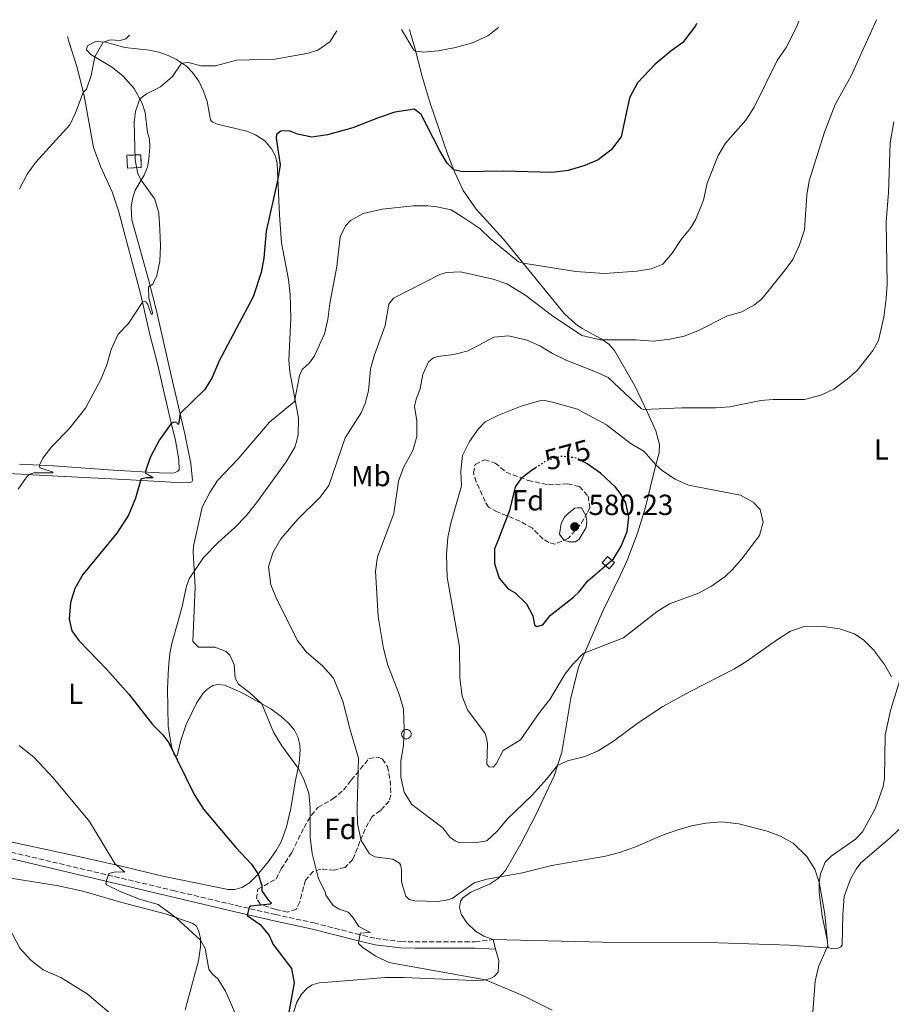
# Model space of a CAD drawing. Units: metres. Extents: x 641890 to 645358, y 4713689 to 4716073.
# Drawn here: x 643952 to 644251, y 4715712 to 4716051 of the extents above; entities that cross this region are included whole.
import ezdxf
from ezdxf.enums import TextEntityAlignment as Align

# ---------------------------------------------------------------- set-up
doc = ezdxf.new("R2010")
doc.units = ezdxf.units.M
doc.header["$MEASUREMENT"] = 0
doc.linetypes.add('DGN Style 3', pattern=[2.435890702152634, 1.739921930109024, -0.6959687720436097])
doc.linetypes.add('DGN Style 5', pattern=[1.217945351076317, 0.5219765790327072, -0.6959687720436097])
for name, color, linetype, lineweight in [('Acequia sin especificar', 4, 'Continuous', 0), ('Camino', 7, 'DGN Style 3', 0), ('construcción   en ruinas', 1, 'Continuous', 0), ('contrucción  en ruinas', 1, 'DGN Style 3', 13), ('Cota de curva de nivel directora', 7, 'Continuous', 0), ('Cota de punto acotado terreno', 7, 'Continuous', 0), ('Curva de nivel directora', 30, 'Continuous', 30), ('Curva de nivel directora no vista', 30, 'DGN Style 5', 30), ('Curva de nivel intermedia', 30, 'Continuous', 0), ('Edificio', 1, 'Continuous', 13), ('Etiqueta de uso rústico', 92, 'Continuous', 0), ('Etiqueta de zona arbolada', 92, 'Continuous', 0), ('Línea de cambio de uso (parcela vista)', 92, 'Continuous', 0), ('Margen derecho', 7, 'Continuous', 0), ('Punto acotado terreno (símbolo)', 7, 'Continuous', 0), ('Zona arbolada', 92, 'DGN Style 3', 0)]:
    doc.layers.add(name, color=color, linetype=linetype, lineweight=lineweight)
doc.styles.add('Style-Arial', font='arial.ttf')

# ---------------------------------------------------------------- blocks, each defined once
blk = doc.blocks.new('5PATER')
at = {"layer": 'Acequia sin especificar', "linetype": 'Continuous', "lineweight": 0}
h = blk.add_hatch(color=51, dxfattribs=at)
edge = h.paths.add_edge_path()
edge.add_ellipse((0, 0), major_axis=(-0.1095731443231308, -0.1110710700762829), ratio=0.9994222409660317, start_angle=0, end_angle=360)

msp = doc.modelspace()

# ---------------------------------------------------------------- linework, layer by layer
at = {"layer": 'Camino', "color": 7, "linetype": 'DGN Style 3', "lineweight": 0}
msp.add_polyline3d([(643873.1199999999, 4715793.640000002, 537.8300000000019), (643872.8999999987, 4715789.090000001, 537.6000000000058), (643873.2600000007, 4715787.170000001, 537.5099999999948), (643874.2300000008, 4715784.970000002, 537.4700000000012), (643875.8400000002, 4715782.850000001, 537.4700000000012), (643879.5899999986, 4715779.660000001, 537.4900000000052), (643896.0399999995, 4715775.970000001, 538.1699999999984), (643924.9600000004, 4715770.230000001, 540.0399999999937), (644004.4300000002, 4715751.470000001, 546.9499999999972), (644026.1900000018, 4715746.280000002, 549.3399999999965), (644039.5599999982, 4715743.220000001, 551.4499999999972), (644052.8599999998, 4715740.330000001, 553.1100000000006), (644067.3000000013, 4715736.600000001, 554.8899999999994), (644074.2399999971, 4715734.920000002, 555.4499999999971), (644082.7499999986, 4715733.910000001, 556.1000000000058), (644087.6099999979, 4715733.779999999, 556.4199999999985), (644108.2800000011, 4715733.830000001, 556.6000000000059), (644114.449999998, 4715734.57, 556.7700000000043)], dxfattribs=at)
at = {"layer": 'construcción   en ruinas', "color": 1, "linetype": 'Continuous', "lineweight": 0, "elevation": 546.4799999999959, "flags": 128}
msp.add_lwpolyline([(643993.4000000004, 4716000.100000001), (643988.6500000004, 4715999.92), (643988.4699999997, 4716004.289999999), (643993.2300000006, 4716004.470000001), (643993.4000000004, 4716000.100000001)], close=True, dxfattribs=at)
at = {"layer": 'construcción   en ruinas', "color": 1, "linetype": 'Continuous', "lineweight": 0, "extrusion": (-0.04496140283141607, 0.03865840241870266, 0.9982404520844991), "elevation": 153920.4678134471, "flags": 128}
msp.add_lwpolyline([(-3995791.526949294, -2581525.080583994), (-3995788.704680703, -2581525.080583994), (-3995788.697594205, -2581528.284854548), (-3995791.519862797, -2581528.284854548), (-3995791.526949294, -2581525.080583994)], close=True, dxfattribs=at)
at = {"layer": 'contrucción  en ruinas', "color": 1, "linetype": 'DGN Style 3', "lineweight": 13, "elevation": 546.4799999999959, "flags": 128}
msp.add_lwpolyline([(643988.6500000004, 4715999.92), (643988.4699999997, 4716004.289999999), (643993.2300000006, 4716004.470000001), (643993.4000000004, 4716000.100000001), (643988.6500000004, 4715999.92)], dxfattribs=at)
at = {"layer": 'contrucción  en ruinas', "color": 1, "linetype": 'DGN Style 3', "lineweight": 13, "extrusion": (-0.04496140283141607, 0.03865840241870266, 0.9982404520844991), "elevation": 153920.4678134471, "flags": 128}
msp.add_lwpolyline([(-3995791.519862797, -2581528.284854548), (-3995788.697594205, -2581528.284854548), (-3995788.704680703, -2581525.080583994), (-3995791.526949294, -2581525.080583994), (-3995791.519862797, -2581528.284854548)], dxfattribs=at)
at = {"layer": 'Curva de nivel directora', "color": 30, "linetype": 'Continuous', "lineweight": 30, "flags": 128}
for points, elevation in [([(644184.4899999996, 4716049.65), (644184.1399999987, 4716048.770000001), (644179.7499999988, 4716043.080000003), (644175.6499999994, 4716040.140000002), (644170.209999999, 4716035.62), (644164.1699999997, 4716029.210000002), (644161.4099999992, 4716024.090000002), (644158.5100000001, 4716010.7), (644155.1199999994, 4716006.130000002), (644150.6600000003, 4716002.720000001), (644146.0699999991, 4716000.760000001), (644140.2599999999, 4715999.12), (644134.6899999997, 4715998.430000001), (644117.9799999995, 4715998.800000001), (644104.0399999988, 4715998.660000003), (644100.9199999984, 4715999.320000002), (644098.6200000007, 4716001.550000002), (644096.1100000006, 4716005.810000002), (644089.709999999, 4716018.350000001), (644087.3799999999, 4716020.2), (644080.6900000002, 4716019.140000001), (644075.2499999995, 4716017.340000001), (644066.1300000001, 4716013.720000003), (644057.4699999989, 4716011.380000002), (644052.0899999987, 4716010.590000001), (644047.1600000003, 4716011.520000001), (644044.2999999991, 4716012.67), (644041.409999999, 4716012.560000001), (644039.9600000007, 4716011.460000004), (644039.8399999999, 4716010.230000001), (644041.1299999995, 4716001.04), (644040.4000000008, 4715996.090000002), (644036.3799999999, 4715978.230000002), (644035.5300000005, 4715968.869999999), (644034.69, 4715963.940000001), (644031.9099999995, 4715955.61), (644020.2499999985, 4715933.58), (644017.8199999989, 4715927.869999999), (644015.2899999986, 4715923.780000002), (644006.7500000002, 4715915.560000002), (644006.1600000003, 4715911.77), (644005.6500000006, 4715912.310000002), (644005.0599999982, 4715912.470000001), (644004.3299999996, 4715912.450000001), (644003.7300000006, 4715912.02), (643999.6799999982, 4715906.4), (643996.4999999999, 4715900.330000003), (643994.8700000002, 4715895.630000001), (643994.8799999993, 4715894.949999999), (643997.2999999999, 4715893.660000003), (643997.329999999, 4715893.369999999), (643995.2100000001, 4715893.410000003), (643993.5699999994, 4715893.080000001), (643993.2599999988, 4715892.840000002), (643991.4399999992, 4715886.350000001), (643988.9499999993, 4715880.51), (643984.9999999999, 4715874.33), (643973.2299999993, 4715860.140000001), (643970.48, 4715855.300000002), (643969.0699999996, 4715850.500000001), (643968.5399999998, 4715844.750000002), (643969.4499999996, 4715840.720000002), (643971.9599999996, 4715837.430000002), (643981.5199999996, 4715827.500000001), (643989.1599999993, 4715819), (643997.3099999989, 4715808.600000001), (644000.8000000003, 4715805.020000001), (644002.8200000008, 4715802.300000001), (644011.6399999986, 4715784.480000001), (644014.8599999995, 4715779.42), (644025.9100000003, 4715766.310000001), (644031.2900000003, 4715760.520000001), (644033.5999999993, 4715757.07), (644034.8499999987, 4715753.25), (644034.9200000003, 4715751.340000001), (644036.9699999999, 4715748.340000002), (644038.2499999984, 4715747.160000001), (644037.7900000003, 4715746.820000002), (644031.0399999999, 4715746.039999999), (644030.5799999996, 4715745.699999999), (644030.3699999994, 4715745.320000002), (644029.7900000005, 4715742.91), (644034.2599999986, 4715739.730000001), (644037.379999999, 4715736.01), (644038.7499999991, 4715732.91), (644045.05, 4715724.670000001), (644045.9699999989, 4715719.77), (644043.9699999982, 4715708.420000001)], 550.0000000000001), ([(644128.9400000009, 4715896.699999999), (644127.7099999993, 4715895.880000002), (644124.0500000003, 4715892.990000002), (644122.0900000001, 4715890.32), (644120.1399999987, 4715882.100000001), (644116.0300000005, 4715871.690000001), (644114.9699999989, 4715868.960000001), (644114.9100000006, 4715863.960000001), (644116.54, 4715858.86), (644119.6600000004, 4715855.240000002), (644122.0099999995, 4715853.810000001), (644125.9700000003, 4715850.060000001), (644128.1099999994, 4715845.9), (644128.6700000004, 4715842.850000001), (644129.4299999982, 4715842.220000002), (644131.6099999996, 4715842.890000002), (644134.2499999994, 4715846.180000001), (644142.0900000005, 4715852.380000004), (644143.9500000002, 4715854.060000001), (644146.999999999, 4715857.920000002), (644155.8500000002, 4715865.539999999), (644158.5199999991, 4715869.930000001), (644160.5899999988, 4715874.880000002), (644161.1099999996, 4715879.850000001), (644160.0900000003, 4715884.800000002), (644158.2300000007, 4715888.070000002), (644156.5299999998, 4715890.119999999), (644151.4200000003, 4715894.990000002), (644146.8600000005, 4715898.220000002), (644145.2199999997, 4715899.070000002)], 575.0000000000003)]:
    msp.add_lwpolyline(points, dxfattribs=dict(at, elevation=elevation))
at = {"layer": 'Curva de nivel directora no vista', "color": 30, "linetype": 'DGN Style 5', "lineweight": 30, "elevation": 575.0000000000005, "flags": 128}
msp.add_lwpolyline([(644145.2199999997, 4715899.070000002), (644143.0800000007, 4715900.190000001), (644138.0999999985, 4715900.77), (644132.9199999995, 4715899.359999999), (644128.9400000009, 4715896.699999999)], dxfattribs=at)
at = {"layer": 'Curva de nivel intermedia', "color": 30, "linetype": 'Continuous', "lineweight": 0, "flags": 128}
for points, elevation in [([(644246.4000000019, 4716050.930000001), (644237.6199999999, 4716031.65), (644232.1100000001, 4716021.800000001), (644228.430000001, 4716012.259999998), (644223.1500000015, 4715995.52), (644222.3700000015, 4715990.579999999), (644221.5700000012, 4715978.640000002), (644219.8500000002, 4715973.470000002), (644217.5400000013, 4715968.509999999), (644214.6399999999, 4715964.439999999), (644207.0500000014, 4715955.109999999), (644204.3499999992, 4715952.930000001), (644199.9900000006, 4715950.489999999), (644194.9200000013, 4715948.980000001), (644184.9000000008, 4715943.980000001), (644180.2500000016, 4715942.149999999), (644175.2600000005, 4715941.060000001), (644169.4900000015, 4715940.410000001), (644163.5300000003, 4715940.8), (644151.3500000008, 4715940.869999999), (644145.0200000008, 4715942.38), (644134.5300000011, 4715949.369999999), (644125.7600000004, 4715956.100000001), (644119.1599999998, 4715960.08), (644114.4400000012, 4715961.73), (644103.2499999999, 4715964.269999999), (644098.4599999997, 4715963.960000001), (644096.0900000005, 4715963.289999999), (644080.2000000007, 4715955.199999998), (644078.6300000015, 4715953.130000001), (644077.3000000014, 4715945.769999999), (644073.6400000004, 4715935.690000001), (644072.25, 4715930.88), (644071.5300000003, 4715923.339999998), (644070.4700000008, 4715918.970000001), (644069.0300000013, 4715915.75), (644063.5100000005, 4715907.100000001), (644057.9100000013, 4715890.800000001), (644055.000000001, 4715886.730000001), (644047.3800000013, 4715879.27), (644041.4699999993, 4715872.460000001), (644038.6700000009, 4715867.57), (644037.2100000012, 4715862.759999998), (644037.9800000002, 4715856.550000001), (644039.8900000014, 4715851.929999999), (644047.0800000018, 4715837.519999999), (644050.0800000015, 4715833.509999999), (644055.9199999997, 4715828.609999999), (644059.5400000007, 4715824.519999999), (644062.7400000015, 4715816.62), (644065.2300000016, 4715806.720000001), (644068.1500000006, 4715796.939999999), (644067.65, 4715780.01), (644067.8500000011, 4715774.390000001), (644069.0400000003, 4715768.659999999), (644071.9100000003, 4715764.109999998), (644073.7800000011, 4715763.109999999), (644079.9400000012, 4715762.279999998), (644082.2200000011, 4715760.850000001), (644082.5800000011, 4715760.32), (644082.9299999997, 4715758.67), (644082.9200000007, 4715754.720000001), (644083.3200000009, 4715753.17), (644084.480000001, 4715749.56), (644085.5500000016, 4715748.33), (644087.370000001, 4715747.959999999), (644095.4700000013, 4715747.720000001), (644098.2699999998, 4715748.16), (644100.3100000005, 4715748.71), (644107.9000000011, 4715754.100000001), (644112.3100000012, 4715755.36), (644124.5399999998, 4715757.58), (644134.6300000016, 4715760.099999999), (644153.13, 4715763.319999999), (644157.9700000014, 4715764.560000001), (644163.1799999994, 4715766.410000001), (644172.7000000012, 4715770.499999999), (644177.6200000009, 4715772.27), (644182.7100000004, 4715773.710000001), (644187.61, 4715774.649999999), (644193.0900000005, 4715775.119999999), (644198.9600000002, 4715774.350000001), (644208.7600000014, 4715771.88), (644213.3800000015, 4715770.180000001), (644217.7100000011, 4715767.73), (644222.3800000005, 4715763.13), (644225.1100000017, 4715758.810000001), (644226.6600000008, 4715754.31), (644228.5899999997, 4715743.34), (644229.6000000001, 4715732.57), (644226.4599999996, 4715725.199999998), (644225.2700000005, 4715720.34), (644223.8400000001, 4715702.09)], 560), ([(644219.6199999999, 4716050.38), (644218.86, 4716048.350000001), (644215.2900000004, 4716041.350000001), (644212.2300000006, 4716036.859999998), (644204.3200000002, 4716020.849999998), (644201.3699999996, 4716016.36), (644194.4699999997, 4716008.470000001), (644191.8600000013, 4716004.209999999), (644188.0800000015, 4715994.67), (644186.8000000007, 4715988.82), (644184.1900000002, 4715982.31), (644182.400000002, 4715979.199999998), (644179.160000001, 4715975.390000002), (644176.0800000009, 4715970.680000001), (644172.9100000013, 4715966.849999999), (644168.8800000013, 4715965.279999999), (644163.9500000007, 4715964.430000001), (644152.8300000007, 4715963.679999999), (644142.8799999994, 4715964.31), (644124.760000001, 4715967.159999999), (644123.1699999997, 4715967.630000001), (644113.4700000011, 4715975.640000001), (644109.8600000015, 4715979.090000001), (644105.0700000013, 4715982.369999999), (644099.9800000018, 4715985.539999999), (644095.0900000012, 4715986.55), (644091.9400000019, 4715986.949999999), (644086.9400000018, 4715986.909999999), (644076.2399999998, 4715985.74), (644069.730000001, 4715984.320000002), (644065.4400000017, 4715981.84), (644063.6700000013, 4715980.060000001), (644061.8000000005, 4715976.27), (644060.7300000021, 4715966.02), (644058.250000001, 4715953.289999997), (644057.6299999997, 4715947.82), (644056.4500000017, 4715942.960000001), (644053.0300000019, 4715935.350000001), (644051.3200000019, 4715932.970000001), (644048.8099999997, 4715930.63), (644047.7900000004, 4715928.52), (644046.1100000017, 4715919.670000001), (644037.4800000017, 4715912.560000001), (644026.7800000019, 4715899.960000001), (644019.6500000019, 4715892.5), (644016.9500000017, 4715888.3), (644014.3900000001, 4715883.319999999), (644011.4100000006, 4715869.859999999), (644011.2000000004, 4715867.949999998), (644011.9600000004, 4715855.829999999), (644011.1300000012, 4715837.109999999), (644013.0900000016, 4715835.130000002), (644018.6700000004, 4715835.100000001), (644022.62, 4715833.699999998), (644023.9099999998, 4715832.4), (644025.3200000002, 4715829.15), (644025.7200000002, 4715824.439999999), (644026.8300000011, 4715822.46), (644030.6900000012, 4715819.460000001), (644034.850000001, 4715815.67), (644038.9200000013, 4715805.96), (644041.7000000018, 4715801.179999999), (644047.3500000001, 4715793.550000001), (644049.1900000018, 4715790.039999999), (644051.0300000014, 4715784.890000002), (644051.5099999999, 4715779.909999999), (644051.4900000019, 4715769.810000001), (644052.2000000004, 4715764.220000001), (644054.400000002, 4715755.470000001), (644056.6399999994, 4715750.999999999), (644056.8400000007, 4715749.899999999), (644059.4100000011, 4715746.359999999), (644061.4299999995, 4715745.069999999), (644064.6200000013, 4715744.039999999), (644066.100000001, 4715742.409999999), (644068.3000000004, 4715739.05), (644072.1400000005, 4715736.989999999), (644068.6600000003, 4715736.83), (644068.1700000007, 4715733.25), (644069.8000000003, 4715731.720000001), (644074.0500000016, 4715728.929999999), (644078.5399999998, 4715726.71), (644111.8200000017, 4715720.750000001), (644124.9199999998, 4715715.220000001), (644134.7600000014, 4715710.369999998)], 555.0000000000001), ([(644116.3600000013, 4716048.24), (644112.6599999998, 4716045.399999999), (644107.3500000013, 4716042.99), (644101.4600000017, 4716041.380000001), (644095.5100000015, 4716040.259999999), (644090.5400000005, 4716039.710000001), (644087.78, 4716040.07), (644087.140000001, 4716040.399999999), (644082.9499999998, 4716047.55)], 545), ([(644060.7300000021, 4716047.09), (644058.250000001, 4716043.300000001), (644054.1500000019, 4716040.429999999), (644050.3800000009, 4716039.34), (644039.3700000005, 4716037.390000001), (644026.1500000015, 4716037.009999999), (644018.8899999995, 4716035.109999998), (644013.8899999994, 4716035.109999998), (644009.5900000011, 4716036.249999999), (644007.2599999999, 4716036.019999999), (644004.1300000006, 4716031.409999999), (643999.9700000009, 4716027.819999999), (643995.2000000011, 4716025.460000002), (643992.8499999996, 4716023.759999998), (643991.35, 4716019.349999999), (643990.980000001, 4716015.720000001), (643991.2400000005, 4716002.779999999), (643992.1800000013, 4715997.869999998), (643993.3400000014, 4715995.699999998), (643998.0100000007, 4715989.16), (643999.3899999999, 4715984.359999998), (643999.7300000017, 4715978.829999999), (644000, 4715973.119999998), (643999.7899999999, 4715967.850000001), (643998.7400000016, 4715962.949999998), (643997.3200000002, 4715960.009999999), (643995.9200000009, 4715959.029999999), (643995.9900000001, 4715955.160000001), (643997.290000001, 4715950.21), (643997.1800000014, 4715949.67), (643997.0200000005, 4715949.589999998), (643996.8000000014, 4715949.66), (643995.6700000004, 4715952.960000001), (643994.9800000021, 4715953.869999999), (643994.3600000006, 4715953.980000001), (643993.850000001, 4715953.739999999), (643989.0000000007, 4715946.439999999), (643985.4300000012, 4715942.76), (643983.0100000004, 4715937.55), (643981.5100000006, 4715932.25), (643979.5300000003, 4715927.23), (643974.2400000017, 4715917.34), (643968.4600000017, 4715910.100000001), (643962.5700000019, 4715904.130000002), (643959.5700000002, 4715900.130000001), (643958.4000000011, 4715897.739999999), (643958.5100000006, 4715896.789999999), (643963.0300000003, 4715895.350000001), (643962.9400000006, 4715895.159999999), (643956.4400000008, 4715895.109999998), (643954.8499999995, 4715894.5), (643953.8800000015, 4715893.57), (643951.0400000006, 4715889.429999999)], 545), ([(643989.3000000003, 4716045.609999999), (643988.0400000019, 4716044.4), (643986.1700000009, 4716043.779999999), (643982.6799999997, 4716044.039999999), (643980.3200000015, 4716043.249999999), (643977.4000000001, 4716038.109999998), (643976.1799999997, 4716031.699999998), (643974.5500000003, 4716027.02), (643973.4400000017, 4716025.849999999), (643970.8100000008, 4716018.899999999), (643968.8500000006, 4716014.750000001), (643957.1500000015, 4716001.99), (643954.1299999997, 4715997.779999999), (643951.4699999997, 4715992.75)], 540.0000000000001), ([(644252.2900000016, 4716015.84), (644251.0600000002, 4716008.600000001), (644250.5100000001, 4715991.470000002), (644249.6699999997, 4715981.410000001), (644250.0300000019, 4715960.02), (644249.7400000013, 4715955.029999998), (644248.9200000009, 4715948.660000001), (644247.0099999999, 4715940.619999998), (644245.1800000014, 4715937.259999999), (644239.7300000021, 4715930.350000001), (644236.2899999999, 4715927.289999999), (644231.7500000002, 4715923.899999999), (644227.2100000007, 4715921.82), (644221.6400000006, 4715920.31), (644210.8500000013, 4715920.369999998), (644206.5199999996, 4715919.999999999), (644195.9600000007, 4715917.829999999), (644190.9800000006, 4715917.399999999), (644179.4000000001, 4715917.509999999), (644166.3100000009, 4715916.829999999), (644165.5300000008, 4715917.070000002), (644154.0300000008, 4715927.849999999), (644149.5000000001, 4715929.960000001), (644139.8399999996, 4715933.689999999), (644134.890000001, 4715936.140000001), (644130.7500000015, 4715938.71), (644126.1700000016, 4715940.67), (644119.7099999996, 4715942.25), (644114.7300000018, 4715941.779999998), (644105.8300000014, 4715937.009999999), (644100.9699999999, 4715935.819999999), (644095.3799999997, 4715935.16), (644093.9800000006, 4715934.619999999), (644092.2300000002, 4715933.23), (644090.2499999999, 4715928.869999998), (644089.3800000005, 4715923.939999999), (644087.9500000001, 4715920.459999999), (644087.4400000003, 4715917.890000002), (644088.2600000006, 4715912.949999999), (644088.1800000002, 4715907.63), (644086.8300000001, 4715902.819999999), (644083.6500000017, 4715896.980000001), (644081.8900000004, 4715892.279999998), (644080.280000001, 4715881.109999999), (644074.6200000015, 4715866.24), (644074.0400000004, 4715861.27), (644074.9400000012, 4715845.699999999), (644076.7200000003, 4715834.710000001), (644078.2699999993, 4715828.92), (644082.2800000014, 4715818.67), (644083.6699999997, 4715813.859999999), (644083.8400000016, 4715806.92), (644083.5700000012, 4715801.34), (644082.6600000014, 4715796.080000001), (644082.7400000019, 4715790.449999998), (644083.8700000007, 4715785.289999999), (644086.5100000005, 4715781.009999999), (644097.1600000011, 4715773.060000001), (644099.6100000008, 4715769.819999999), (644101.4200000013, 4715768.51), (644103.0300000008, 4715767.890000001), (644109.5000000015, 4715768.039999999), (644112.2400000019, 4715768.57), (644115.9400000012, 4715771.939999999), (644119.2900000017, 4715775.949999998), (644127.7600000007, 4715784.17), (644132.9800000021, 4715789.869999999), (644136.65, 4715794.5), (644140.0900000001, 4715796.009999999), (644145.9900000008, 4715797.599999999), (644150.6500000012, 4715799.529999999), (644155.9199999995, 4715802.829999999), (644164.3500000006, 4715809.189999999), (644172.7999999997, 4715814.76), (644182.2200000009, 4715819.91), (644197.5699999998, 4715827.659999999), (644201.8000000011, 4715830.33), (644211.950000001, 4715837.59), (644216.8000000014, 4715840.609999999), (644221.5199999998, 4715842.3), (644227.3600000005, 4715842.42), (644233.6900000004, 4715841.460000002), (644238.7500000009, 4715839.77), (644242.0099999999, 4715837.51), (644245.3300000012, 4715834.220000001), (644249.0999999997, 4715829.239999999), (644251.5600000008, 4715824.900000001)], 565.0000000000001), ([(644132.230000001, 4715919.939999999), (644130.4400000006, 4715919.909999999), (644124.1300000009, 4715918.060000001), (644116.0799999996, 4715914.82), (644111.7099999998, 4715912.67), (644109.2800000003, 4715910.17), (644106.3099999997, 4715905.890000001), (644103.9000000001, 4715901.050000002), (644103.3000000011, 4715895.630000001), (644103.5800000007, 4715890.62), (644099.8700000001, 4715877.759999999), (644098.9200000003, 4715872.850000001), (644098.4500000008, 4715866.859999999), (644098.640000001, 4715859.26), (644102.8400000007, 4715835.25), (644103.0100000006, 4715824.53), (644103.8100000008, 4715818.329999999), (644105.5900000001, 4715813.640000001), (644111.6699999997, 4715805.449999998), (644112.2100000007, 4715803.81), (644112.4699999999, 4715801.890000001), (644112.290000001, 4715794.970000001), (644113.1100000013, 4715793.990000002), (644114.4700000003, 4715793.91), (644115.5600000012, 4715795.01), (644117.9200000014, 4715799.569999999), (644123.8899999994, 4715803.279999998), (644130.3899999993, 4715812.720000001), (644133.9299999998, 4715817.17), (644139.2600000007, 4715825.980000001), (644141.8899999993, 4715829.359999998), (644145.4100000019, 4715832.930000001), (644159.3000000013, 4715838.390000001), (644170.9100000008, 4715847.420000001), (644175.1700000011, 4715850.039999999), (644185.130000001, 4715853.739999999), (644189.55, 4715856.079999999), (644194.3500000013, 4715859.49), (644196.7600000007, 4715861.730000001), (644200.050000001, 4715865.499999999), (644206.0700000003, 4715873.519999999), (644207.350000001, 4715878.17), (644206.3200000006, 4715882.529999998), (644203.9700000014, 4715885.07), (644199.5599999992, 4715887.42), (644181.6700000011, 4715890.84), (644177.1300000015, 4715892.92), (644172.7900000007, 4715895.79), (644170.4900000007, 4715897.88), (644166.4000000004, 4715902.429999998), (644161.5600000012, 4715905.329999999), (644153.4400000006, 4715911.659999999), (644143.5000000009, 4715916.970000001), (644134.890000001, 4715919.409999999), (644132.230000001, 4715919.939999999)], 570.0000000000001), ([(644143.5700000002, 4715883.08), (644142.5599999998, 4715882.899999999), (644140.4900000001, 4715881.319999999), (644138.9800000014, 4715879.88), (644137.9000000019, 4715877.73), (644137.3499999996, 4715873.970000001), (644138.8099999992, 4715871.970000001), (644140.6800000002, 4715871.359999999), (644142.8000000013, 4715871.369999998), (644144.0799999998, 4715872.24), (644146.42, 4715876.25), (644146.6500000004, 4715878.390000002), (644146.390000001, 4715880.409999999), (644144.8399999997, 4715883.029999999), (644143.5700000002, 4715883.08)], 580.0000000000001), ([(643951.3500000013, 4715801.289999999), (643956.4400000008, 4715797.350000001), (643963.1300000007, 4715790.210000001), (643975.5700000017, 4715775.189999999), (643984.3, 4715760.749999999), (643987.6799999997, 4715757.800000001), (643984.5300000003, 4715757.949999998), (643982.2300000003, 4715757.369999999), (643981.3699999999, 4715754.910000001), (643981.2200000001, 4715753.730000001), (643981.4600000014, 4715753.480000001), (643985.9200000007, 4715751.24), (643992.4600000007, 4715748.599999999), (643999.1799999997, 4715746.63), (644005.4000000001, 4715742.13), (644013.7199999995, 4715734.41), (644015.3600000001, 4715731.569999998), (644016.640000001, 4715724.390000001), (644017.9400000018, 4715722.710000001), (644019.7400000012, 4715721.079999999), (644022.400000001, 4715716.850000001), (644026.1000000002, 4715708.48)], 545), ([(643947.9900000019, 4715738.63), (643951.6200000017, 4715731.619999998), (643955.3500000001, 4715727.53), (643959.6100000005, 4715724.249999999), (643965.7500000005, 4715721.59), (643974.7500000015, 4715715.989999999), (643982.3300000009, 4715709.470000001), (643988.3300000001, 4715704.829999999), (643991.1300000009, 4715701.760000001), (643992.0400000005, 4715698.970000001), (643990.3100000005, 4715694.8), (643988.2400000007, 4715691.789999999), (643986.8400000016, 4715689.08), (643982.4300000014, 4715678.019999999), (643977.140000001, 4715668.77), (643968.5599999999, 4715659.67), (643965.0500000007, 4715656.930000001), (643952.48, 4715649.71), (643948.5100000004, 4715646.67)], 540.0000000000001)]:
    msp.add_lwpolyline(points, dxfattribs=dict(at, elevation=elevation))
at = {"layer": 'Edificio', "color": 1, "linetype": 'Continuous', "lineweight": 13}
msp.add_polyline3d([(644084.8600000005, 4715803.630000001, 567.070000000007), (644084.5300000003, 4715803.609999999, 567.0599999999977), (644084.2100000001, 4715803.66, 567.0599999999977), (644083.9000000004, 4715803.779999999, 567.0500000000029), (644083.6200000001, 4715803.949999999, 567.029999999999), (644083.3799999999, 4715804.180000001, 567.0200000000041), (644083.2000000002, 4715804.449999999, 567.0099999999948), (644083.0700000003, 4715804.75, 566.9900000000052), (644083, 4715805.07, 566.9799999999959), (644082.9900000002, 4715805.4, 566.9700000000012), (644083.0599999997, 4715805.720000001, 566.9600000000064), (644083.1799999997, 4715806.02, 566.9499999999971), (644083.3600000005, 4715806.289999999, 566.9400000000023), (644083.5899999999, 4715806.52, 566.929999999993), (644083.8700000001, 4715806.699999999, 566.929999999993), (644084.1699999999, 4715806.83, 566.929999999993), (644084.6299999999, 4715806.890000001, 566.929999999993), (644084.9500000002, 4715806.859999999, 566.9400000000023), (644085.2699999996, 4715806.76, 566.9499999999971), (644085.5499999998, 4715806.600000001, 566.9600000000064), (644085.7999999998, 4715806.390000001, 566.9700000000012), (644086.0099999999, 4715806.140000001, 566.9799999999959), (644086.1600000003, 4715805.84, 567), (644086.2400000002, 4715805.529999999, 567.0099999999948), (644086.2699999996, 4715805.199999999, 567.0200000000041), (644086.2199999997, 4715804.880000001, 567.0399999999936), (644086.1200000001, 4715804.57, 567.0500000000029), (644085.9500000002, 4715804.279999999, 567.0599999999977), (644085.7300000006, 4715804.039999999, 567.0599999999977), (644085.4699999997, 4715803.84, 567.070000000007), (644085.1699999999, 4715803.699999999, 567.070000000007)], close=True, dxfattribs=at)
at = {"layer": 'Edificio', "color": 51, "linetype": 'Continuous', "lineweight": 13}
msp.add_polyline3d([(644084.5300000003, 4715803.609999999, 567.0599999999977), (644084.2100000001, 4715803.66, 567.0599999999977), (644083.9000000004, 4715803.779999999, 567.0500000000029), (644083.6200000001, 4715803.949999999, 567.029999999999), (644083.3799999999, 4715804.180000001, 567.0200000000041), (644083.2000000002, 4715804.449999999, 567.0099999999948), (644083.0700000003, 4715804.75, 566.9900000000052), (644083, 4715805.07, 566.9799999999959), (644082.9900000002, 4715805.4, 566.9700000000012), (644083.0599999997, 4715805.720000001, 566.9600000000064), (644083.1799999997, 4715806.02, 566.9499999999971), (644083.3600000005, 4715806.289999999, 566.9400000000023), (644083.5899999999, 4715806.52, 566.929999999993), (644083.8700000001, 4715806.699999999, 566.929999999993), (644084.1699999999, 4715806.83, 566.929999999993), (644084.6299999999, 4715806.890000001, 566.929999999993), (644084.9500000002, 4715806.859999999, 566.9400000000023), (644085.2699999996, 4715806.76, 566.9499999999971), (644085.5499999998, 4715806.600000001, 566.9600000000064), (644085.7999999998, 4715806.390000001, 566.9700000000012), (644086.0099999999, 4715806.140000001, 566.9799999999959), (644086.1600000003, 4715805.84, 567), (644086.2400000002, 4715805.529999999, 567.0099999999948), (644086.2699999996, 4715805.199999999, 567.0200000000041), (644086.2199999997, 4715804.880000001, 567.0399999999936), (644086.1200000001, 4715804.57, 567.0500000000029), (644085.9500000002, 4715804.279999999, 567.0599999999977), (644085.7300000006, 4715804.039999999, 567.0599999999977), (644085.4699999997, 4715803.84, 567.070000000007), (644085.1699999999, 4715803.699999999, 567.070000000007), (644084.8600000005, 4715803.630000001, 567.070000000007), (644084.5300000003, 4715803.609999999, 567.0599999999977)], dxfattribs=at)
at = {"layer": 'Línea de cambio de uso (parcela vista)', "color": 92, "linetype": 'Continuous', "lineweight": 0, "extrusion": (0.02313297766856467, -0.08661417225853402, 0.9959733181708005), "elevation": -392994.6331192961, "flags": 128}
msp.add_lwpolyline([(1839131.573478255, 4372202.795088869), (1839131.573478255, 4372206.141430154)], dxfattribs=at)
at = {"layer": 'Línea de cambio de uso (parcela vista)', "color": 92, "linetype": 'Continuous', "lineweight": 0}
for points in [[(644114.4500000002, 4715734.57, 556.7700000000041), (644111.2300000006, 4715735.75, 557.1399999999994), (644108.3399999999, 4715737.539999999, 557.7400000000052), (644105.4199999999, 4715740.369999999, 558.3800000000047), (644103.4199999999, 4715743.380000001, 558.75), (644102.8499999996, 4715745.680000001, 559.029999999999), (644103.2199999997, 4715747.66, 559.2100000000064), (644104.0700000003, 4715748.99, 559.3000000000029), (644106.75, 4715750.91, 559.4900000000052), (644113.4400000004, 4715753.810000001, 559.7599999999948), (644116.2199999997, 4715755.619999999, 559.8999999999943), (644118.6699999999, 4715758.380000001, 560.3099999999977), (644123.9699999997, 4715767.480000001, 561.2299999999959), (644129.1200000001, 4715777.480000001, 562.3399999999965), (644135.4500000002, 4715790.880000001, 564.4100000000036), (644138.1500000004, 4715799.039999999, 565.7400000000052), (644141.25, 4715817.560000001, 567.8500000000058), (644143.8700000001, 4715828.310000001, 569.4199999999983), (644152.1399999997, 4715847.350000001, 571.6199999999953), (644158.1399999997, 4715859.800000001, 572.5399999999936), (644160.5, 4715864.680000001, 572.7299999999959), (644164.1200000001, 4715874.41, 573), (644166.8600000005, 4715883.279999999, 572.4499999999971), (644168.5099999999, 4715889.99, 571.7100000000064), (644170.2199999997, 4715896.91, 570.2899999999936), (644171.6500000004, 4715901.99, 568.7700000000041), (644171.7199999997, 4715904.890000001, 567.7599999999948), (644170.4299999997, 4715909.57, 566.6100000000006), (644167.6100000005, 4715915.84, 565.1900000000023), (644163.2400000002, 4715925.050000001, 563.3500000000058), (644156.2400000002, 4715937.17, 560.7700000000041), (644154.25, 4715939.33, 560.3999999999943), (644151.6600000003, 4715941.24, 559.8999999999943), (644145.0599999997, 4715944.789999999, 559.2599999999948), (644142.8700000001, 4715946.27, 558.929999999993), (644138.9900000002, 4715949.789999999, 558.2400000000052), (644117.9900000002, 4715975.42, 553.4600000000064), (644108.6100000005, 4715985.779999999, 551.9499999999971), (644104.1399999997, 4715992.24, 551.1199999999953), (644101.2699999996, 4715998.430000001, 550.1100000000006), (644098.9299999997, 4716004.42, 549.3699999999953), (644092.7999999998, 4716022.27, 547.070000000007), (644090.0099999999, 4716031.359999999, 545.9199999999983), (644087.4699999997, 4716041.300000001, 544.8699999999953), (644086.2999999998, 4716045.460000001, 544.6000000000058), (644085.7000000002, 4716047.609999999, 544.4600000000064)], [(643967.9699999997, 4716045.17, 537.9900000000052), (643968.6200000001, 4716043.140000001, 538.2400000000052), (643971.3799999999, 4716034.480000001, 539.3099999999977), (643973.7100000001, 4716024.720000001, 540.0899999999965), (643977.0099999999, 4716007.02, 541.1000000000058), (643979.5300000003, 4716000.16, 541.75), (643983.3499999996, 4715991.689999999, 542.7599999999948), (643985.5899999999, 4715985.230000001, 543.1699999999983), (643993.2599999999, 4715956.34, 544.7400000000052), (643996.3600000005, 4715942.619999999, 546.1100000000006), (643998.9000000004, 4715933.01, 547.029999999999), (644003.3200000003, 4715913.699999999, 549.6999999999971), (644005.1299999999, 4715906.26, 551.029999999999), (644006.3499999996, 4715899.67, 552), (644006.3799999999, 4715896.16, 552.179999999993), (644005.9600000001, 4715895.710000001, 552.179999999993), (644004.79, 4715895.100000001, 552.0899999999965), (644003.8499999996, 4715894.949999999, 551.679999999993), (643999.6200000001, 4715895.119999999, 550.8500000000058), (643983.7599999999, 4715896.02, 548.0500000000029), (643963.1900000004, 4715897.460000001, 545.4700000000012), (643951.4800000006, 4715898.140000001, 544.320000000007)], [(643935.1399999997, 4715895.609999999, 543.4499999999971), (643960.3200000003, 4715894.189999999, 545.429999999993), (643989.6500000004, 4715892.710000001, 549.2400000000052), (644007.6699999999, 4715891.710000001, 553.1000000000058), (644010.04, 4715891.77, 553.4700000000012), (644010.4400000004, 4715891.869999999, 553.6499999999943), (644010.79, 4715892.060000001, 553.6999999999971), (644011.0199999996, 4715892.439999999, 553.6999999999971), (644010.4400000004, 4715898.289999999, 552.8300000000017), (644008.4100000003, 4715908.52, 551.1300000000047), (644003.6699999999, 4715928.58, 547.9100000000036), (643998.5899999999, 4715950.77, 545.6100000000006), (643995.8399999999, 4715961.609999999, 544.8300000000017), (643990.2000000002, 4715982.050000001, 543.7700000000041), (643989.9500000002, 4715986.42, 543.7700000000041), (643990.3300000001, 4715989.350000001, 543.9499999999971), (643991.2999999998, 4715992.26, 544.279999999999), (643994.4199999999, 4715997.51, 545.3800000000047), (643995.5099999999, 4716000.300000001, 545.7899999999936), (643996.0199999996, 4716002.850000001, 546.0200000000041), (643996.3799999999, 4716007.180000001, 546.3000000000029), (643996.1699999999, 4716009.890000001, 546.3399999999965), (643995.5300000003, 4716012.189999999, 546.3000000000029), (643994.7699999996, 4716018.980000001, 545.8399999999965), (643993.5899999999, 4716022.439999999, 545.3800000000047), (643990.9100000003, 4716027.230000001, 544), (643987, 4716031.67, 542.4799999999959), (643983.4600000001, 4716034.49, 541.3800000000047), (643976, 4716038.949999999, 539.679999999993), (643974.5899999999, 4716040.619999999, 539.5), (643974.6500000004, 4716041.26, 539.5), (643974.9699999997, 4716042.01, 539.5399999999936), (643977.3899999997, 4716043.310000001, 539.6300000000047), (643977.4900000002, 4716043.369999999, 539.6300000000047), (643978.4299999997, 4716043.449999999, 539.679999999993), (643979.3399999999, 4716043.350000001, 539.8399999999965)], [(643979.3399999999, 4716043.350000001, 539.8399999999965), (643981.1399999997, 4716043.16, 540.1399999999994), (643987.7599999999, 4716041.4, 540.8699999999953), (643996.1699999999, 4716040.42, 542.1199999999953), (643999.4100000003, 4716039.710000001, 542.9900000000052), (644002.6299999999, 4716038.58, 543.7700000000041), (644005.4699999997, 4716037.189999999, 544.5500000000029), (644008.9699999997, 4716034.91, 545.429999999993), (644011.04, 4716032.82, 545.8800000000047), (644013.1799999997, 4716029.74, 546.3000000000029), (644014.8600000005, 4716026.33, 546.9400000000023), (644016.0899999999, 4716022.800000001, 547.5399999999936), (644017.2100000001, 4716016.550000001, 548.0500000000029), (644017.4500000002, 4716016.180000001, 548.179999999993), (644017.8399999999, 4716015.76, 548.2299999999959), (644019.4699999997, 4716014.980000001, 548.4600000000064), (644029.7699999996, 4716012.59, 549.6100000000006), (644032.7300000006, 4716011.34, 549.7899999999936), (644035.8700000001, 4716009.27, 549.929999999993), (644038.1900000004, 4716006.480000001, 549.8800000000047), (644039.5700000003, 4716003.980000001, 549.9799999999959), (644040.1699999999, 4716001.49, 549.929999999993), (644040.9199999999, 4715983.76, 550.1600000000036), (644041.6799999997, 4715974.230000001, 550.3399999999965), (644044.0300000003, 4715961.58, 550.9900000000052), (644044.6699999999, 4715956.41, 551.2200000000012), (644044.8799999999, 4715948.15, 551.9100000000036), (644044.2000000002, 4715933.880000001, 553.2899999999936), (644044.5599999997, 4715929.789999999, 553.75), (644047.4500000002, 4715913.9, 555.8099999999977), (644047.3499999996, 4715908.34, 556.4600000000064), (644046.8399999999, 4715905.720000001, 556.6000000000058), (644046.2100000001, 4715903.9, 556.7299999999959), (644043.2199999997, 4715898.859999999, 556.9600000000064), (644033.0700000003, 4715884.76, 557.3300000000017), (644029.4400000004, 4715880.33, 557.279999999999), (644025.6200000001, 4715876.34, 557.1000000000058), (644019.8799999999, 4715871.17, 556.6399999999994), (644014.7999999998, 4715865.939999999, 555.7700000000041), (644009.8899999997, 4715858.689999999, 554.570000000007), (644008.9199999999, 4715856.140000001, 554.3899999999994), (644007.3799999999, 4715848.699999999, 554.070000000007), (644003.9600000001, 4715836.41, 552.9199999999983), (644003.2100000001, 4715832.960000001, 552.5500000000029), (644002.7599999999, 4715827.99, 552.2299999999959), (644002.3700000001, 4715820.779999999, 551.3999999999943), (644002.6100000005, 4715807.930000001, 550.4400000000023), (644003.79, 4715800.980000001, 550.070000000007), (644004.7000000002, 4715798.100000001, 549.9799999999959), (644005.2000000002, 4715797.730000001, 550.070000000007), (644005.5999999996, 4715797.83, 550.1100000000006), (644005.8099999997, 4715798.210000001, 550.1100000000006), (644007.0099999999, 4715803.100000001, 550.7599999999948), (644008.8799999999, 4715808.560000001, 551.3600000000006), (644012.4000000004, 4715815.91, 552.2700000000041), (644014.7300000006, 4715819.34, 552.779999999999), (644015.9800000006, 4715820.600000001, 553.0599999999977), (644018.0099999999, 4715821.930000001, 553.3800000000047), (644019.7400000002, 4715822.33, 553.5599999999977), (644022.0499999998, 4715822.100000001, 553.7899999999936), (644027.5999999996, 4715819.689999999, 554.3899999999994), (644037.9400000004, 4715813.960000001, 555.2599999999948), (644041.54, 4715811.300000001, 555.679999999993), (644044.2999999998, 4715808.800000001, 555.8600000000006), (644046.0999999996, 4715806.59, 555.8600000000006), (644047.2699999996, 4715804.300000001, 555.8099999999977), (644047.8899999997, 4715802.050000001, 555.7700000000041), (644048.0800000001, 4715799.890000001, 555.6300000000047), (644047.7000000002, 4715795.220000001, 555.1199999999953), (644046.3600000005, 4715788.800000001, 554.6600000000036), (644044.8499999996, 4715779.710000001, 553.5599999999977), (644043.3200000003, 4715773.34, 552.779999999999), (644041.5800000001, 4715768.199999999, 551.9499999999971), (644039.8600000005, 4715765.189999999, 551.5399999999936), (644037.2000000002, 4715761.480000001, 550.8500000000058), (644033.2999999998, 4715756.710000001, 549.929999999993), (644030.6299999999, 4715754.16, 549.1900000000023), (644027.9400000004, 4715752.560000001, 548.779999999999), (644025.5800000001, 4715751.82, 548.3699999999953), (644023.3200000003, 4715751.789999999, 548.1399999999994), (644000.8200000003, 4715756.4, 546.0200000000041), (643986.5999999996, 4715759.869999999, 545.1499999999943), (643970.75, 4715763.430000001, 543.8600000000006), (643943.0499999998, 4715769.4, 542.1199999999953)], [(644254.3499999996, 4715823.779999999, 565.3699999999953), (644251.1399999997, 4715813.33, 564.1300000000047), (644249.4000000004, 4715804.869999999, 563.3000000000029), (644249.0800000001, 4715790.130000001, 562.3800000000047), (644248.6699999999, 4715787.210000001, 562.2400000000052), (644246, 4715779.76, 561.8800000000047), (644241.5099999999, 4715771.689999999, 561.6000000000058), (644239.1900000004, 4715769.09, 561.3699999999953), (644230.7800000003, 4715763.32, 560.5899999999965), (644228.7400000002, 4715761.189999999, 560.4100000000036), (644227.0800000001, 4715757.24, 560.1300000000047), (644226.6299999999, 4715754.08, 559.9900000000052), (644226.6799999997, 4715750.76, 559.8999999999943), (644227.7100000001, 4715742.82, 559.7599999999948), (644229.3899999997, 4715734.529999999, 559.8999999999943), (644229.6900000004, 4715731.779999999, 560.0399999999936)], [(644229.6900000004, 4715731.779999999, 560.0399999999936), (644231.7199999997, 4715731.430000001, 560.5899999999965), (644233.2000000002, 4715731.640000001, 561.0099999999948), (644234.0899999999, 4715732.060000001, 561.2400000000052), (644234.5700000003, 4715732.720000001, 561.3300000000017), (644234.7999999998, 4715743.08, 561.7400000000052), (644235.29, 4715749.369999999, 561.7400000000052), (644237.4199999999, 4715755.380000001, 562.1100000000006), (644239.3899999997, 4715758.850000001, 562.429999999993), (644241.0099999999, 4715761.01, 562.75), (644250.9600000001, 4715769.449999999, 563.8099999999977), (644254.0899999999, 4715772.430000001, 564.3600000000006)], [(643943.3600000005, 4715756.51, 541.0599999999977), (643964.9500000002, 4715753.130000001, 542.6699999999983), (643973.3099999997, 4715751.27, 543.2200000000012), (643986.6900000004, 4715747.390000001, 543.7700000000041), (644002.0899999999, 4715743.289999999, 544.779999999999), (644011.1299999999, 4715740.130000001, 545.3800000000047), (644012.3399999999, 4715739.230000001, 545.3800000000047), (644013.2400000002, 4715737.430000001, 545.2400000000052), (644013.7199999997, 4715734.939999999, 545.0599999999977), (644013.7400000002, 4715732.109999999, 544.7400000000052), (644013.04, 4715727.279999999, 544.2299999999959), (644008.4600000001, 4715710.430000001, 542.070000000007)], [(644229.6900000004, 4715731.779999999, 560.0399999999936), (644216.4500000002, 4715732.699999999, 559.070000000007), (644188.4000000004, 4715733.58, 557.6000000000058), (644152.1200000001, 4715733.710000001, 556.9600000000064), (644114.4500000002, 4715734.57, 556.7700000000041)], [(644042.6500000004, 4715699.949999999, 549.8399999999965), (644046.9500000002, 4715713.060000001, 550.1600000000036), (644048.5599999997, 4715715.83, 550.1999999999971), (644050.3700000001, 4715717.720000001, 550.2899999999936), (644052.2100000001, 4715719.039999999, 550.429999999993), (644054.5999999996, 4715719.779999999, 550.6199999999953), (644066.3600000005, 4715720.640000001, 551.5399999999936), (644077.29, 4715721.529999999, 552.8699999999953), (644083.9000000004, 4715721.600000001, 553.2400000000052), (644107.7400000002, 4715720.58, 554.570000000007), (644111.1500000004, 4715720.59, 554.9400000000023), (644113.1699999999, 4715721.060000001, 555.1199999999953), (644114.8700000001, 4715721.930000001, 555.2599999999948), (644116.2199999997, 4715723.41, 555.4900000000052), (644116.3700000001, 4715727.350000001, 556.0899999999965), (644115.3099999997, 4715731.350000001, 556.4700000000012)]]:
    msp.add_polyline3d(points, dxfattribs=at)
at = {"layer": 'Margen derecho', "color": 7, "linetype": 'Continuous', "lineweight": 0}
msp.add_polyline3d([(643924.5, 4715768.09, 540.0399999999937), (644003.9299999995, 4715749.340000001, 546.9499999999972), (644025.6900000012, 4715744.15, 549.3399999999965), (644039.0799999977, 4715741.090000001, 551.4499999999972), (644052.3500000002, 4715738.2, 553.1100000000006), (644066.7699999993, 4715734.480000001, 554.8899999999994), (644073.8500000003, 4715732.77, 555.4499999999971), (644082.5900000001, 4715731.730000002, 556.1000000000058), (644087.5799999966, 4715731.590000001, 556.4199999999985), (644108.2399999986, 4715731.640000001, 556.6000000000059), (644115.3099999985, 4715731.350000001, 556.4700000000012)], dxfattribs=at)
at = {"layer": 'Zona arbolada', "color": 92, "linetype": 'DGN Style 3', "lineweight": 0}
for points in [[(644126.5599999997, 4715892.460000001, 578.0200000000041), (644133.4500000002, 4715891.01, 579.3099999999977), (644140.04, 4715891.289999999, 579.3999999999943), (644144.1900000004, 4715890.41, 579.9499999999971), (644147.1600000003, 4715887.109999999, 580.6000000000058), (644147.6900000004, 4715883.210000001, 580.6900000000023), (644146.8700000001, 4715881.32, 580.779999999999), (644144.3399999999, 4715877.09, 580.5800000000017), (644140.3600000005, 4715872.609999999, 580.2299999999959), (644135.7300000006, 4715870.609999999, 580.3300000000017), (644133.5999999996, 4715871.100000001, 580.2299999999959), (644131.6500000004, 4715872.289999999, 580.0500000000029), (644127.9699999997, 4715876.050000001, 579.4900000000052), (644123.7100000001, 4715878.439999999, 578.4600000000064), (644115.8899999997, 4715881.710000001, 576.179999999993), (644112.8499999996, 4715883.310000001, 575.7299999999959), (644111.7400000002, 4715885.230000001, 575.2700000000041), (644108.6699999999, 4715891.960000001, 574.8099999999977), (644107.7400000002, 4715895.01, 574.8099999999977), (644108.2999999998, 4715897.980000001, 574.8099999999977), (644111.5700000003, 4715899.630000001, 574.9900000000052), (644115.1699999999, 4715898.460000001, 575.5399999999936), (644118.9299999997, 4715895.310000001, 575.820000000007)], [(644063.5300000003, 4715759.4, 559.4499999999971), (644059.7800000003, 4715758.49, 558.070000000007), (644055.1200000001, 4715758.800000001, 557.1499999999943), (644052.54, 4715758.01, 555.7700000000041), (644049.8499999996, 4715755.050000001, 554.3000000000029), (644047.9400000004, 4715747.59, 554.1199999999953), (644046.75, 4715745.07, 554.029999999999), (644043.7000000002, 4715744.039999999, 553.6600000000036), (644039.5, 4715745.02, 553.4799999999959), (644034.25, 4715746.730000001, 552.6499999999943), (644033.0899999999, 4715748.640000001, 552.6499999999943), (644033.5199999996, 4715751.9, 553.1100000000006), (644039.7699999996, 4715755.42, 553.3800000000047), (644041.5599999997, 4715758.980000001, 554.9499999999971), (644045.1900000004, 4715764.59, 555.1300000000047), (644049.4000000004, 4715773.119999999, 556.7899999999936), (644051.9100000003, 4715777.350000001, 557.6900000000023), (644054.1900000004, 4715780.02, 558.3500000000058), (644059.2800000003, 4715782.970000001, 560), (644062.9600000001, 4715785.99, 560.6499999999943), (644065.6399999997, 4715789.41, 561.1999999999971), (644071.7400000002, 4715796.850000001, 563.5899999999965), (644074.7000000002, 4715797.310000001, 564.4199999999983), (644076.4100000003, 4715796.680000001, 565.1499999999943), (644078.0899999999, 4715794.07, 564.8800000000047), (644079.0099999999, 4715789.279999999, 564.9700000000012), (644079.29, 4715784.27, 564.779999999999), (644078.6900000004, 4715782.210000001, 564.6000000000058), (644075.6799999997, 4715778.970000001, 563.7700000000041), (644072.79, 4715776.9, 562.6699999999983), (644070.4400000004, 4715772.58, 561.6699999999983), (644068.6299999999, 4715768.369999999, 560.9199999999983), (644066.1799999997, 4715762.16, 560.1000000000058)]]:
    msp.add_polyline3d(points, close=True, dxfattribs=at)
for points in [[(644133.4500000002, 4715891.01, 579.3099999999977), (644140.04, 4715891.289999999, 579.3999999999943), (644144.1900000004, 4715890.41, 579.9499999999971), (644147.1600000003, 4715887.109999999, 580.6000000000058), (644147.6900000004, 4715883.210000001, 580.6900000000023), (644146.8700000001, 4715881.32, 580.779999999999), (644144.3399999999, 4715877.09, 580.5800000000017), (644140.3600000005, 4715872.609999999, 580.2299999999959), (644135.7300000006, 4715870.609999999, 580.3300000000017), (644133.5999999996, 4715871.100000001, 580.2299999999959), (644131.6500000004, 4715872.289999999, 580.0500000000029), (644127.9699999997, 4715876.050000001, 579.4900000000052), (644123.7100000001, 4715878.439999999, 578.4600000000064), (644115.8899999997, 4715881.710000001, 576.179999999993), (644112.8499999996, 4715883.310000001, 575.7299999999959), (644111.7400000002, 4715885.230000001, 575.2700000000041), (644108.6699999999, 4715891.960000001, 574.8099999999977), (644107.7400000002, 4715895.01, 574.8099999999977), (644108.2999999998, 4715897.980000001, 574.8099999999977), (644111.5700000003, 4715899.630000001, 574.9900000000052), (644115.1699999999, 4715898.460000001, 575.5399999999936), (644118.9299999997, 4715895.310000001, 575.820000000007), (644126.5599999997, 4715892.460000001, 578.0200000000041), (644133.4500000002, 4715891.01, 579.3099999999977)], [(644059.7800000003, 4715758.49, 558.070000000007), (644055.1200000001, 4715758.800000001, 557.1499999999943), (644052.54, 4715758.01, 555.7700000000041), (644049.8499999996, 4715755.050000001, 554.3000000000029), (644047.9400000004, 4715747.59, 554.1199999999953), (644046.75, 4715745.07, 554.029999999999), (644043.7000000002, 4715744.039999999, 553.6600000000036), (644039.5, 4715745.02, 553.4799999999959), (644034.25, 4715746.730000001, 552.6499999999943), (644033.0899999999, 4715748.640000001, 552.6499999999943), (644033.5199999996, 4715751.9, 553.1100000000006), (644039.7699999996, 4715755.42, 553.3800000000047), (644041.5599999997, 4715758.980000001, 554.9499999999971), (644045.1900000004, 4715764.59, 555.1300000000047), (644049.4000000004, 4715773.119999999, 556.7899999999936), (644051.9100000003, 4715777.350000001, 557.6900000000023), (644054.1900000004, 4715780.02, 558.3500000000058), (644059.2800000003, 4715782.970000001, 560), (644062.9600000001, 4715785.99, 560.6499999999943), (644065.6399999997, 4715789.41, 561.1999999999971), (644071.7400000002, 4715796.850000001, 563.5899999999965), (644074.7000000002, 4715797.310000001, 564.4199999999983), (644076.4100000003, 4715796.680000001, 565.1499999999943), (644078.0899999999, 4715794.07, 564.8800000000047), (644079.0099999999, 4715789.279999999, 564.9700000000012), (644079.29, 4715784.27, 564.779999999999), (644078.6900000004, 4715782.210000001, 564.6000000000058), (644075.6799999997, 4715778.970000001, 563.7700000000041), (644072.79, 4715776.9, 562.6699999999983), (644070.4400000004, 4715772.58, 561.6699999999983), (644068.6299999999, 4715768.369999999, 560.9199999999983), (644066.1799999997, 4715762.16, 560.1000000000058), (644063.5300000003, 4715759.4, 559.4499999999971), (644059.7800000003, 4715758.49, 558.070000000007)]]:
    msp.add_polyline3d(points, dxfattribs=at)

# ---------------------------------------------------------------- block references
at = {"layer": 'Punto acotado terreno (símbolo)', "color": 7, "linetype": 'Continuous', "lineweight": 0, "xscale": 10, "yscale": 10, "zscale": 10}
msp.add_blockref('5PATER', (644142.5300000008, 4715876.59, 580.2299999999964), dxfattribs=at)

# ---------------------------------------------------------------- texts
at = {"layer": 'Cota de curva de nivel directora', "color": 7, "linetype": 'Continuous', "lineweight": 0, "style": 'Style-Arial'}
msp.add_text('575', height=7.000000000000002, rotation=15.22704, dxfattribs=at).set_placement((644140.0313218072, 4715901.293913535, 575), align=Align.MIDDLE_CENTER)
at = {"layer": 'Cota de punto acotado terreno', "color": 7, "linetype": 'Continuous', "lineweight": 0, "style": 'Style-Arial'}
msp.add_text('580.23', height=7.000000000000002, dxfattribs=at).set_placement((644147.3000000013, 4715880.59, 580.2299999999959))
at = {"layer": 'Etiqueta de uso rústico', "color": 92, "linetype": 'Continuous', "lineweight": 0, "style": 'Style-Arial'}
for s, p in [('L', (644248.0614203819, 4715903.180010001, 567.6900000000023)), ('Mb', (644072.4002462414, 4715893.990010001, 562.5399999999936)), ('L', (643970.7914203778, 4715819.12001, 548.1999999999971))]:
    msp.add_text(s, height=7.000000000000002, dxfattribs=at).set_placement(p, align=Align.MIDDLE_CENTER)
at = {"layer": 'Etiqueta de zona arbolada', "color": 92, "linetype": 'Continuous', "lineweight": 0, "style": 'Style-Arial'}
for p in [(644126.4874413668, 4715885.660010001, 576.070000000007), (644061.9474413658, 4715772.630010002, 557.7700000000041)]:
    msp.add_text('Fd', height=7.000000000000002, dxfattribs=at).set_placement(p, align=Align.MIDDLE_CENTER)

doc.saveas('drawing.dxf')
